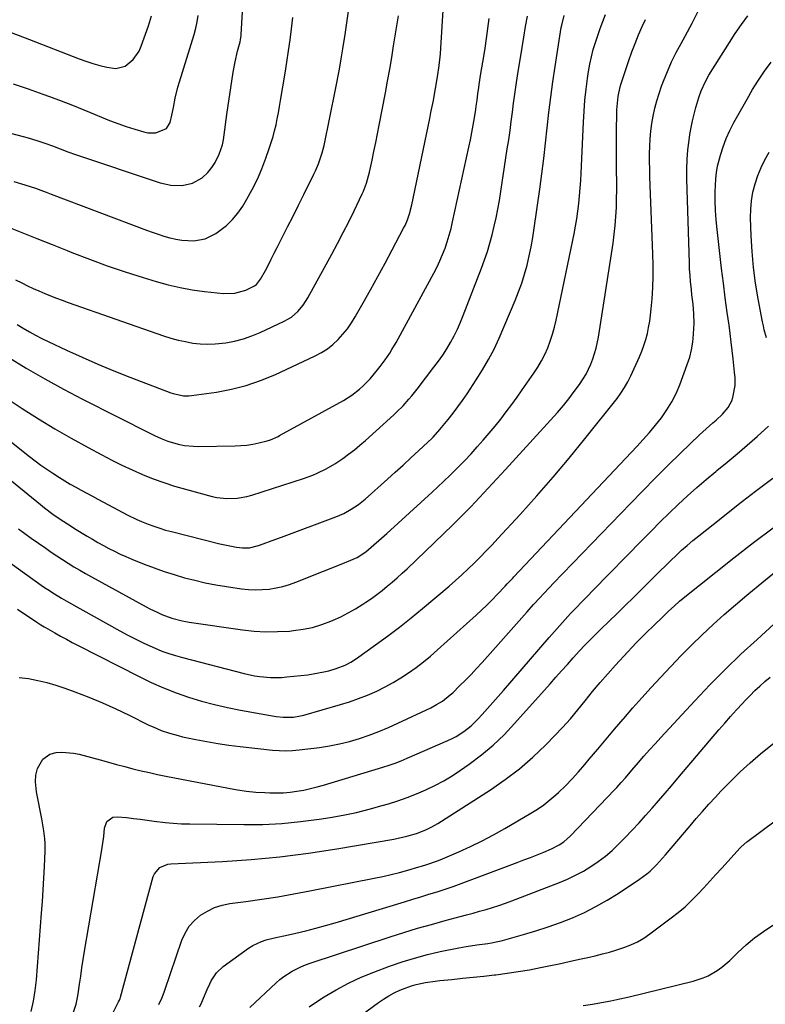
# Model space of a CAD drawing. Units: inches. Extents: x 1895343 to 1900731, y 458985 to 464306.
# Drawn here: x 1899676 to 1899993, y 460417 to 460838 of the extents above; entities that cross this region are included whole.
import ezdxf

# ---------------------------------------------------------------- set-up
doc = ezdxf.new("R2010")
doc.units = ezdxf.units.IN
doc.header["$MEASUREMENT"] = 0
doc.layers.add('7', color=7, linetype='Continuous')
doc.layers.add('8', color=7, linetype='Continuous')

msp = doc.modelspace()

# ---------------------------------------------------------------- linework, layer by layer
at = {"layer": '7', "color": 18}
for points in [[(1899611.17, 460804.88, 1902), (1899677.08, 460787.77, 1902), (1899679.2, 460787.19, 1902), (1899683.4, 460785.9, 1902), (1899686.33, 460784.89, 1902), (1899689.61, 460783.68, 1902), (1899692.86, 460782.41, 1902), (1899696.13, 460781.14, 1902), (1899699.42, 460779.99, 1902), (1899735.43, 460767.99, 1902), (1899740.06, 460766.92, 1902), (1899744.81, 460766.76, 1902), (1899749.34, 460767.76, 1902), (1899753.34, 460770.11, 1902), (1899755.8, 460772.4, 1902), (1899757.54, 460774.42, 1902), (1899758.97, 460776.67, 1902), (1899760.63, 460780.13, 1902), (1899762.02, 460784.22, 1902), (1899762.47, 460786.33, 1902), (1899763.07, 460790.62, 1902), (1899763.64, 460794.93, 1902), (1899763.95, 460797.08, 1902), (1899766.63, 460815.09, 1902), (1899767.43, 460819.62, 1902), (1899768.48, 460824.09, 1902), (1899769.54, 460828.1, 1902), (1899769.75, 460829, 1902), (1899770.02, 460830.81, 1902), (1899770.06, 460831.27, 1902), (1899772.53, 460874.94, 1902)], [(1899655.67, 460617.22, 1922), (1899684.81, 460596.36, 1922), (1899686.21, 460595.37, 1922), (1899687.63, 460594.4, 1922), (1899690.5, 460592.53, 1922), (1899693.43, 460590.73, 1922), (1899696.4, 460589.02, 1922), (1899718.29, 460576.77, 1922), (1899721.66, 460574.94, 1922), (1899725.07, 460573.19, 1922), (1899728.52, 460571.54, 1922), (1899732.02, 460569.97, 1922), (1899736.27, 460568.2, 1922), (1899739.13, 460567.14, 1922), (1899742.03, 460566.22, 1922), (1899744.97, 460565.39, 1922), (1899771.24, 460558.62, 1922), (1899775.73, 460557.65, 1922), (1899778, 460557.32, 1922), (1899782.57, 460556.91, 1922), (1899787.15, 460556.95, 1922), (1899789.44, 460557.14, 1922), (1899798.39, 460558.11, 1922), (1899800.68, 460558.42, 1922), (1899805.21, 460559.26, 1922), (1899807.45, 460559.81, 1922), (1899810.56, 460560.68, 1922), (1899814.41, 460562.19, 1922), (1899816.84, 460563.48, 1922), (1899819.15, 460564.99, 1922), (1899827.26, 460570.77, 1922), (1899832.39, 460574.53, 1922), (1899837.46, 460578.37, 1922), (1899842.43, 460582.33, 1922), (1899847.34, 460586.38, 1922), (1899858.66, 460595.94, 1922), (1899861.41, 460598.32, 1922), (1899864.12, 460600.74, 1922), (1899866.78, 460603.21, 1922), (1899869.4, 460605.73, 1922), (1899871.97, 460608.3, 1922), (1899874.52, 460610.89, 1922), (1899877.02, 460613.52, 1922), (1899879.5, 460616.18, 1922), (1899888.96, 460626.47, 1922), (1899896.06, 460634.36, 1922), (1899903.04, 460642.36, 1922), (1899909.85, 460650.5, 1922), (1899916.55, 460658.74, 1922), (1899930.26, 460675.98, 1922), (1899931.93, 460678.25, 1922), (1899933.48, 460680.59, 1922), (1899934.85, 460683.03, 1922), (1899936.1, 460685.55, 1922), (1899939.79, 460693.7, 1922), (1899940.81, 460696.14, 1922), (1899941.73, 460698.61, 1922), (1899942.5, 460701.13, 1922), (1899943.17, 460703.68, 1922), (1899943.71, 460706.27, 1922), (1899944.18, 460708.87, 1922), (1899944.53, 460711.49, 1922), (1899944.8, 460714.12, 1922), (1899945.15, 460718.43, 1922), (1899945.45, 460723.23, 1922), (1899945.64, 460728.03, 1922), (1899945.66, 460732.83, 1922), (1899945.55, 460737.63, 1922), (1899944.27, 460770.56, 1922), (1899944.18, 460773.8, 1922), (1899944.12, 460777.05, 1922), (1899944.14, 460780.29, 1922), (1899944.19, 460783.53, 1922), (1899944.36, 460786.77, 1922), (1899944.63, 460789.99, 1922), (1899945.06, 460793.2, 1922), (1899945.59, 460796.39, 1922), (1899946.33, 460799.73, 1922), (1899947.15, 460802.92, 1922), (1899948.14, 460806.07, 1922), (1899949.23, 460809.18, 1922), (1899950.05, 460811.32, 1922), (1899951.72, 460815.43, 1922), (1899953.51, 460819.5, 1922), (1899955.47, 460823.48, 1922), (1899957.55, 460827.41, 1922), (1899959.27, 460830.51, 1922), (1899962.21, 460835.99, 1922), (1899965.04, 460841.52, 1922)], [(1899648.15, 460839.6, 1898), (1899656.16, 460837.28, 1898), (1899664.11, 460834.79, 1898), (1899671.98, 460832.05, 1898), (1899679.79, 460829.13, 1898), (1899700.9, 460820.85, 1898), (1899703.83, 460819.78, 1898), (1899706.79, 460818.82, 1898), (1899709.79, 460817.99, 1898), (1899712.83, 460817.27, 1898), (1899716.61, 460816.78, 1898), (1899720.6, 460817.78, 1898), (1899724.02, 460820.51, 1898), (1899726.53, 460824.15, 1898), (1899727.44, 460826.2, 1898), (1899730.51, 460834.88, 1898), (1899731.86, 460839.24, 1898)], [(1899652.37, 460672.95, 1916), (1899679.81, 460651.2, 1916), (1899682.23, 460649.33, 1916), (1899684.68, 460647.51, 1916), (1899687.18, 460645.75, 1916), (1899689.71, 460644.04, 1916), (1899692.58, 460642.19, 1916), (1899694.87, 460640.77, 1916), (1899697.19, 460639.41, 1916), (1899699.53, 460638.09, 1916), (1899701.89, 460636.8, 1916), (1899704.25, 460635.51, 1916), (1899706.62, 460634.23, 1916), (1899708.98, 460632.96, 1916), (1899713.47, 460630.54, 1916), (1899717.46, 460628.41, 1916), (1899721.46, 460626.28, 1916), (1899725.52, 460624.29, 1916), (1899727.6, 460623.39, 1916), (1899730.36, 460622.29, 1916), (1899732.82, 460621.4, 1916), (1899735.3, 460620.56, 1916), (1899737.81, 460619.82, 1916), (1899740.33, 460619.14, 1916), (1899760.96, 460613.96, 1916), (1899764.47, 460613.17, 1916), (1899768.01, 460612.55, 1916), (1899770.58, 460612.2, 1916), (1899773.53, 460612.25, 1916), (1899777.36, 460613.16, 1916), (1899779.4, 460613.89, 1916), (1899783.31, 460615.31, 1916), (1899787.21, 460616.75, 1916), (1899810.41, 460625.45, 1916), (1899812.1, 460626.14, 1916), (1899813.77, 460626.89, 1916), (1899816.96, 460628.66, 1916), (1899819.99, 460630.71, 1916), (1899822.83, 460633.02, 1916), (1899832.35, 460641.46, 1916), (1899835.72, 460644.48, 1916), (1899839.08, 460647.53, 1916), (1899842.41, 460650.6, 1916), (1899845.72, 460653.7, 1916), (1899851.4, 460659.07, 1916), (1899851.85, 460659.5, 1916), (1899854.78, 460662.74, 1916), (1899858.26, 460667.03, 1916), (1899860.36, 460669.69, 1916), (1899862.41, 460672.39, 1916), (1899864.38, 460675.14, 1916), (1899866.3, 460677.93, 1916), (1899870.26, 460683.84, 1916), (1899872.96, 460688.14, 1916), (1899875.51, 460692.52, 1916), (1899877.8, 460697.04, 1916), (1899879.94, 460701.65, 1916), (1899886.82, 460717.67, 1916), (1899888.31, 460721.39, 1916), (1899889.68, 460725.15, 1916), (1899890.87, 460728.97, 1916), (1899891.93, 460732.83, 1916), (1899892.84, 460736.74, 1916), (1899893.67, 460740.66, 1916), (1899894.37, 460744.61, 1916), (1899894.99, 460748.57, 1916), (1899897.35, 460765.26, 1916), (1899898.22, 460771.79, 1916), (1899899.05, 460778.31, 1916), (1899899.8, 460784.85, 1916), (1899900.5, 460791.4, 1916), (1899901.21, 460797.94, 1916), (1899901.99, 460804.47, 1916), (1899902.89, 460810.99, 1916), (1899903.85, 460817.5, 1916), (1899906.47, 460834.15, 1916), (1899906.66, 460835.2, 1916), (1899907.76, 460839.33, 1916)], [(1899655.77, 460654.04, 1918), (1899684.42, 460630.65, 1918), (1899686.15, 460629.27, 1918), (1899689.7, 460626.61, 1918), (1899693.35, 460624.1, 1918), (1899697.07, 460621.7, 1918), (1899698.96, 460620.53, 1918), (1899704.35, 460617.24, 1918), (1899706.66, 460615.87, 1918), (1899708.98, 460614.53, 1918), (1899711.32, 460613.23, 1918), (1899713.68, 460611.96, 1918), (1899716.07, 460610.74, 1918), (1899718.48, 460609.58, 1918), (1899720.93, 460608.49, 1918), (1899723.4, 460607.44, 1918), (1899728.64, 460605.32, 1918), (1899732.89, 460603.69, 1918), (1899737.18, 460602.16, 1918), (1899741.52, 460600.78, 1918), (1899745.89, 460599.49, 1918), (1899750.31, 460598.37, 1918), (1899754.75, 460597.35, 1918), (1899759.22, 460596.5, 1918), (1899763.72, 460595.75, 1918), (1899770.18, 460594.79, 1918), (1899773.12, 460594.48, 1918), (1899776.06, 460594.32, 1918), (1899779.01, 460594.4, 1918), (1899781.96, 460594.64, 1918), (1899784.88, 460595.11, 1918), (1899787.76, 460595.73, 1918), (1899790.59, 460596.56, 1918), (1899793.37, 460597.55, 1918), (1899805.15, 460602.25, 1918), (1899807.65, 460603.25, 1918), (1899810.15, 460604.25, 1918), (1899812.64, 460605.27, 1918), (1899815.13, 460606.3, 1918), (1899819.52, 460608.13, 1918), (1899823.18, 460610.52, 1918), (1899832.06, 460618.35, 1918), (1899836.95, 460622.71, 1918), (1899841.82, 460627.09, 1918), (1899846.65, 460631.52, 1918), (1899851.45, 460635.97, 1918), (1899856.26, 460640.46, 1918), (1899859.29, 460643.36, 1918), (1899862.26, 460646.3, 1918), (1899865.16, 460649.32, 1918), (1899868.01, 460652.38, 1918), (1899870.68, 460655.32, 1918), (1899873.25, 460658.21, 1918), (1899875.78, 460661.15, 1918), (1899878.25, 460664.13, 1918), (1899880.67, 460667.16, 1918), (1899883.03, 460670.23, 1918), (1899885.35, 460673.32, 1918), (1899887.63, 460676.46, 1918), (1899889.86, 460679.62, 1918), (1899894.82, 460686.74, 1918), (1899896.5, 460689.32, 1918), (1899898.05, 460691.97, 1918), (1899899.44, 460694.72, 1918), (1899900.71, 460697.53, 1918), (1899901.8, 460700.41, 1918), (1899902.78, 460703.33, 1918), (1899903.6, 460706.3, 1918), (1899904.31, 460709.3, 1918), (1899911.93, 460746.22, 1918), (1899912.54, 460749.42, 1918), (1899913.09, 460752.64, 1918), (1899913.55, 460755.87, 1918), (1899913.94, 460759.11, 1918), (1899914.26, 460762.36, 1918), (1899914.54, 460765.62, 1918), (1899914.75, 460768.87, 1918), (1899914.93, 460772.13, 1918), (1899915.92, 460793.83, 1918), (1899916.21, 460798.51, 1918), (1899916.58, 460803.19, 1918), (1899917.1, 460807.85, 1918), (1899917.71, 460812.5, 1918), (1899918.15, 460815.49, 1918), (1899918.69, 460818.62, 1918), (1899919.34, 460821.72, 1918), (1899920.14, 460824.79, 1918), (1899921.06, 460827.82, 1918), (1899922.07, 460830.84, 1918), (1899923.11, 460833.84, 1918), (1899924.2, 460836.83, 1918), (1899925.32, 460839.8, 1918)], [(1899666.71, 460678.17, 1914), (1899676.71, 460671.65, 1914), (1899683.59, 460667.29, 1914), (1899690.55, 460663.04, 1914), (1899697.61, 460658.97, 1914), (1899704.74, 460655.02, 1914), (1899710.59, 460651.88, 1914), (1899714.87, 460649.65, 1914), (1899719.2, 460647.5, 1914), (1899723.58, 460645.46, 1914), (1899728, 460643.51, 1914), (1899732.48, 460641.72, 1914), (1899737.01, 460640.05, 1914), (1899741.6, 460638.58, 1914), (1899746.24, 460637.23, 1914), (1899757.62, 460634.18, 1914), (1899759.72, 460633.71, 1914), (1899763.97, 460633.22, 1914), (1899768.27, 460633.35, 1914), (1899772.49, 460634.08, 1914), (1899774.56, 460634.66, 1914), (1899796.53, 460641.78, 1914), (1899800.53, 460643.23, 1914), (1899802.48, 460644.07, 1914), (1899806.3, 460645.95, 1914), (1899809.96, 460648.1, 1914), (1899813.31, 460650.38, 1914), (1899815.82, 460652.19, 1914), (1899818.27, 460654.07, 1914), (1899820.65, 460656.03, 1914), (1899822.99, 460658.06, 1914), (1899835.05, 460668.93, 1914), (1899836.41, 460670.2, 1914), (1899839.03, 460672.84, 1914), (1899841.51, 460675.61, 1914), (1899842.71, 460677.03, 1914), (1899845.04, 460679.94, 1914), (1899852.22, 460689.28, 1914), (1899854.12, 460691.84, 1914), (1899855.93, 460694.45, 1914), (1899857.64, 460697.14, 1914), (1899859.28, 460699.88, 1914), (1899860.79, 460702.68, 1914), (1899862.22, 460705.52, 1914), (1899863.51, 460708.43, 1914), (1899864.72, 460711.38, 1914), (1899872.49, 460731.58, 1914), (1899873.77, 460735.08, 1914), (1899874.97, 460738.61, 1914), (1899876.05, 460742.18, 1914), (1899877.05, 460745.78, 1914), (1899877.94, 460749.41, 1914), (1899878.75, 460753.05, 1914), (1899879.45, 460756.71, 1914), (1899880.08, 460760.39, 1914), (1899883.48, 460782.43, 1914), (1899884.06, 460786.32, 1914), (1899884.62, 460790.22, 1914), (1899885.14, 460794.12, 1914), (1899885.64, 460798.02, 1914), (1899886.14, 460801.93, 1914), (1899886.66, 460805.83, 1914), (1899887.23, 460809.73, 1914), (1899887.83, 460813.62, 1914), (1899889.74, 460825.66, 1914), (1899890.47, 460830.13, 1914), (1899891.24, 460834.6, 1914), (1899892.07, 460839.05, 1914)], [(1899670.08, 460749.37, 1906), (1899676.53, 460746.78, 1906), (1899682.99, 460744.19, 1906), (1899689.44, 460741.6, 1906), (1899695.89, 460739.02, 1906), (1899697.91, 460738.21, 1906), (1899705.4, 460735.33, 1906), (1899712.95, 460732.57, 1906), (1899720.55, 460730, 1906), (1899728.21, 460727.56, 1906), (1899733.78, 460725.86, 1906), (1899738.88, 460724.46, 1906), (1899744.01, 460723.26, 1906), (1899749.2, 460722.34, 1906), (1899754.44, 460721.61, 1906), (1899762.55, 460720.72, 1906), (1899767.37, 460720.81, 1906), (1899771.98, 460722.19, 1906), (1899775.67, 460723.94, 1906), (1899776.57, 460724.59, 1906), (1899778.29, 460726.8, 1906), (1899780.34, 460730.61, 1906), (1899781.62, 460733.02, 1906), (1899782.88, 460735.44, 1906), (1899784.13, 460737.87, 1906), (1899785.37, 460740.3, 1906), (1899787.52, 460744.61, 1906), (1899789.83, 460749.2, 1906), (1899792.13, 460753.79, 1906), (1899794.43, 460758.39, 1906), (1899796.72, 460762.98, 1906), (1899801.05, 460771.65, 1906), (1899801.75, 460773.11, 1906), (1899803.02, 460776.09, 1906), (1899804.57, 460780.69, 1906), (1899805.34, 460783.84, 1906), (1899810.26, 460807.74, 1906), (1899810.69, 460809.91, 1906), (1899811.52, 460814.26, 1906), (1899811.91, 460816.44, 1906), (1899812.66, 460820.8, 1906), (1899813.36, 460825.17, 1906), (1899814.32, 460831.23, 1906), (1899815.06, 460836.2, 1906), (1899815.74, 460841.17, 1906)], [(1899670.62, 460693.65, 1912), (1899678.43, 460688.89, 1912), (1899686.32, 460684.28, 1912), (1899694.34, 460679.9, 1912), (1899702.44, 460675.65, 1912), (1899731.68, 460660.86, 1912), (1899733.06, 460660.18, 1912), (1899735.87, 460658.89, 1912), (1899738.73, 460657.74, 1912), (1899743.17, 460656.46, 1912), (1899745.86, 460655.94, 1912), (1899749.71, 460655.55, 1912), (1899751.66, 460655.52, 1912), (1899767.4, 460655.74, 1912), (1899769.95, 460655.86, 1912), (1899772.49, 460656.09, 1912), (1899775.01, 460656.5, 1912), (1899777.51, 460657.01, 1912), (1899781.09, 460657.88, 1912), (1899782.47, 460658.28, 1912), (1899785.76, 460659.78, 1912), (1899786.4, 460660.12, 1912), (1899813.58, 460675.07, 1912), (1899817.16, 460677.29, 1912), (1899820.49, 460679.87, 1912), (1899822.04, 460681.3, 1912), (1899824.95, 460684.34, 1912), (1899826.31, 460685.95, 1912), (1899829.22, 460689.64, 1912), (1899831.34, 460692.44, 1912), (1899833.35, 460695.33, 1912), (1899834.3, 460696.8, 1912), (1899836.11, 460699.81, 1912), (1899836.96, 460701.35, 1912), (1899852.18, 460729.46, 1912), (1899853.51, 460732.05, 1912), (1899854.76, 460734.67, 1912), (1899855.88, 460737.35, 1912), (1899856.93, 460740.07, 1912), (1899857.86, 460742.83, 1912), (1899858.72, 460745.6, 1912), (1899859.47, 460748.42, 1912), (1899860.14, 460751.25, 1912), (1899867.11, 460783.15, 1912), (1899867.76, 460786.26, 1912), (1899868.37, 460789.37, 1912), (1899868.93, 460792.49, 1912), (1899869.45, 460795.63, 1912), (1899870.02, 460799.26, 1912), (1899870.23, 460800.58, 1912), (1899870.6, 460803.23, 1912), (1899870.94, 460805.88, 1912), (1899871.31, 460808.54, 1912), (1899871.51, 460809.86, 1912), (1899872.24, 460814.53, 1912), (1899873.02, 460819.4, 1912), (1899873.42, 460821.83, 1912), (1899874, 460825.37, 1912), (1899874.65, 460829.58, 1912), (1899875.24, 460833.8, 1912), (1899875.74, 460838.03, 1912)], [(1899673.15, 460768.5, 1904), (1899677.75, 460767.11, 1904), (1899682.31, 460765.6, 1904), (1899686.84, 460764, 1904), (1899689.09, 460763.16, 1904), (1899729.67, 460747.73, 1904), (1899732.14, 460746.83, 1904), (1899734.62, 460745.98, 1904), (1899737.12, 460745.2, 1904), (1899739.64, 460744.47, 1904), (1899739.75, 460744.44, 1904), (1899742.24, 460743.87, 1904), (1899744.75, 460743.46, 1904), (1899747.29, 460743.27, 1904), (1899749.84, 460743.23, 1904), (1899754.74, 460744.09, 1904), (1899759.19, 460746.31, 1904), (1899760.97, 460747.55, 1904), (1899763.79, 460749.8, 1904), (1899766.39, 460752.26, 1904), (1899768.65, 460755.03, 1904), (1899770.68, 460758.02, 1904), (1899772.41, 460760.92, 1904), (1899774.75, 460765.16, 1904), (1899776.92, 460769.48, 1904), (1899778.82, 460773.92, 1904), (1899780.56, 460778.44, 1904), (1899782.03, 460782.65, 1904), (1899782.85, 460785.14, 1904), (1899783.61, 460787.64, 1904), (1899784.27, 460790.17, 1904), (1899784.88, 460792.72, 1904), (1899785.41, 460795.29, 1904), (1899785.93, 460797.86, 1904), (1899786.4, 460800.44, 1904), (1899786.84, 460803.03, 1904), (1899788.75, 460814.73, 1904), (1899789.5, 460819.46, 1904), (1899790.22, 460824.19, 1904), (1899790.9, 460828.93, 1904), (1899791.54, 460833.68, 1904), (1899792.1, 460838.43, 1904)], [(1899673.79, 460726.62, 1908), (1899676.54, 460725.22, 1908), (1899678.94, 460724.03, 1908), (1899681.36, 460722.88, 1908), (1899683.8, 460721.8, 1908), (1899686.27, 460720.75, 1908), (1899688.75, 460719.75, 1908), (1899691.25, 460718.78, 1908), (1899693.76, 460717.85, 1908), (1899696.28, 460716.94, 1908), (1899736.97, 460702.71, 1908), (1899740.03, 460701.73, 1908), (1899743.11, 460700.87, 1908), (1899746.24, 460700.18, 1908), (1899749.4, 460699.6, 1908), (1899752.58, 460699.26, 1908), (1899755.76, 460699.1, 1908), (1899758.94, 460699.23, 1908), (1899763.44, 460699.73, 1908), (1899767.23, 460700.45, 1908), (1899770.96, 460701.39, 1908), (1899774.59, 460702.65, 1908), (1899778.16, 460704.12, 1908), (1899788.39, 460708.89, 1908), (1899791.48, 460710.69, 1908), (1899794.16, 460713.04, 1908), (1899796.46, 460715.8, 1908), (1899797.47, 460717.29, 1908), (1899798.39, 460718.83, 1908), (1899808.61, 460737.45, 1908), (1899811.09, 460742.05, 1908), (1899813.52, 460746.68, 1908), (1899815.86, 460751.35, 1908), (1899818.16, 460756.05, 1908), (1899821.62, 460763.29, 1908), (1899822.12, 460764.39, 1908), (1899823.42, 460767.79, 1908), (1899824.69, 460772.48, 1908), (1899825.8, 460777.59, 1908), (1899826.59, 460781.33, 1908), (1899827.37, 460785.08, 1908), (1899828.12, 460788.83, 1908), (1899828.85, 460792.58, 1908), (1899831.5, 460806.39, 1908), (1899832.43, 460811.38, 1908), (1899833.33, 460816.38, 1908), (1899834.19, 460821.38, 1908), (1899835.02, 460826.39, 1908), (1899837.07, 460839.19, 1908)], [(1899674.74, 460586.06, 1924), (1899682.86, 460580.55, 1924), (1899684.69, 460579.35, 1924), (1899686.08, 460578.5, 1924), (1899686.55, 460578.23, 1924), (1899690.56, 460575.96, 1924), (1899693.04, 460574.58, 1924), (1899695.53, 460573.21, 1924), (1899698.05, 460571.88, 1924), (1899700.57, 460570.57, 1924), (1899726.58, 460557.26, 1924), (1899731.73, 460554.78, 1924), (1899736.94, 460552.47, 1924), (1899742.26, 460550.4, 1924), (1899747.64, 460548.51, 1924), (1899753.11, 460546.85, 1924), (1899758.62, 460545.35, 1924), (1899764.18, 460544.08, 1924), (1899769.78, 460542.97, 1924), (1899784.92, 460540.29, 1924), (1899787.89, 460539.93, 1924), (1899792.37, 460540.02, 1924), (1899795.32, 460540.5, 1924), (1899796.77, 460540.86, 1924), (1899812.34, 460545.37, 1924), (1899816.22, 460546.59, 1924), (1899820.06, 460547.92, 1924), (1899823.83, 460549.41, 1924), (1899827.83, 460551.14, 1924), (1899831.34, 460552.87, 1924), (1899834.79, 460554.71, 1924), (1899838.12, 460556.74, 1924), (1899841.39, 460558.9, 1924), (1899844.57, 460561.2, 1924), (1899847.68, 460563.58, 1924), (1899850.7, 460566.07, 1924), (1899853.66, 460568.64, 1924), (1899870.14, 460583.47, 1924), (1899872.45, 460585.61, 1924), (1899874.73, 460587.78, 1924), (1899876.95, 460590, 1924), (1899879.15, 460592.26, 1924), (1899882.54, 460595.84, 1924), (1899883.47, 460596.83, 1924), (1899884.85, 460598.34, 1924), (1899885.78, 460599.34, 1924), (1899886.24, 460599.84, 1924), (1899938.63, 460655.41, 1924), (1899941.37, 460658.4, 1924), (1899944.06, 460661.45, 1924), (1899946.66, 460664.58, 1924), (1899949.2, 460667.75, 1924), (1899951.53, 460671.06, 1924), (1899953.65, 460674.48, 1924), (1899955.44, 460678.08, 1924), (1899957.02, 460681.81, 1924), (1899960.19, 460690.37, 1924), (1899961.21, 460693.53, 1924), (1899962.02, 460696.74, 1924), (1899962.55, 460700.01, 1924), (1899962.89, 460703.31, 1924), (1899963.03, 460705.9, 1924), (1899963.1, 460707.94, 1924), (1899963, 460712.03, 1924), (1899962.63, 460716.11, 1924), (1899962.19, 460720.19, 1924), (1899961.96, 460722.23, 1924), (1899961.57, 460725.89, 1924), (1899961.35, 460728.47, 1924), (1899961.19, 460731.06, 1924), (1899961.08, 460733.65, 1924), (1899959.96, 460769.55, 1924), (1899959.94, 460773.72, 1924), (1899960.08, 460777.88, 1924), (1899960.44, 460782.03, 1924), (1899960.95, 460786.17, 1924), (1899961.33, 460788.61, 1924), (1899961.83, 460791.51, 1924), (1899962.4, 460794.39, 1924), (1899963.09, 460797.25, 1924), (1899963.85, 460800.1, 1924), (1899965.1, 460804.31, 1924), (1899966.09, 460807.14, 1924), (1899967.91, 460811.24, 1924), (1899969.4, 460813.84, 1924), (1899978.15, 460827.79, 1924), (1899980.67, 460831.66, 1924), (1899983.25, 460835.49, 1924), (1899985.94, 460839.24, 1924)], [(1899675.45, 460556.92, 1926), (1899679.41, 460556.45, 1926), (1899683.34, 460555.68, 1926), (1899687.23, 460554.77, 1926), (1899691.07, 460553.63, 1926), (1899694.86, 460552.35, 1926), (1899699.17, 460550.76, 1926), (1899705.04, 460548.48, 1926), (1899710.87, 460546.09, 1926), (1899716.62, 460543.5, 1926), (1899722.31, 460540.8, 1926), (1899730.73, 460536.63, 1926), (1899732.45, 460535.82, 1926), (1899735.95, 460534.35, 1926), (1899739.53, 460533.1, 1926), (1899743.19, 460532.09, 1926), (1899745.04, 460531.66, 1926), (1899750.67, 460530.48, 1926), (1899755.36, 460529.56, 1926), (1899760.07, 460528.74, 1926), (1899764.79, 460528.06, 1926), (1899769.53, 460527.46, 1926), (1899783.44, 460525.93, 1926), (1899786.27, 460525.71, 1926), (1899789.09, 460525.63, 1926), (1899791.91, 460525.75, 1926), (1899794.72, 460526, 1926), (1899803.38, 460527.07, 1926), (1899807.71, 460527.74, 1926), (1899812.01, 460528.57, 1926), (1899816.25, 460529.65, 1926), (1899820.46, 460530.89, 1926), (1899824.6, 460532.33, 1926), (1899828.71, 460533.88, 1926), (1899832.76, 460535.58, 1926), (1899836.76, 460537.38, 1926), (1899850.82, 460544.02, 1926), (1899853.35, 460545.34, 1926), (1899855.78, 460546.84, 1926), (1899859.16, 460549.46, 1926), (1899860.21, 460550.43, 1926), (1899863.14, 460553.29, 1926), (1899865.6, 460555.75, 1926), (1899868.03, 460558.24, 1926), (1899870.41, 460560.78, 1926), (1899872.75, 460563.36, 1926), (1899891.93, 460584.93, 1926), (1899894.66, 460587.98, 1926), (1899897.42, 460591, 1926), (1899898.82, 460592.51, 1926), (1899901.62, 460595.49, 1926), (1899903.04, 460596.97, 1926), (1899935.97, 460631.17, 1926), (1899941.24, 460636.59, 1926), (1899946.55, 460641.96, 1926), (1899951.9, 460647.29, 1926), (1899957.3, 460652.57, 1926), (1899965.44, 460660.46, 1926), (1899968.2, 460663.03, 1926), (1899971.07, 460665.48, 1926), (1899972.51, 460666.71, 1926), (1899975.24, 460669.27, 1926), (1899977.66, 460672.07, 1926), (1899979.29, 460675.28, 1926), (1899979.79, 460677.05, 1926), (1899980.61, 460681.53, 1926), (1899980.55, 460684.77, 1926), (1899980.3, 460687.2, 1926), (1899979.73, 460692.81, 1926), (1899979.34, 460696.42, 1926), (1899978.92, 460700.03, 1926), (1899978.47, 460703.63, 1926), (1899977.99, 460707.23, 1926), (1899977.24, 460712.6, 1926), (1899976.39, 460718.88, 1926), (1899975.57, 460725.17, 1926), (1899974.8, 460731.46, 1926), (1899974.05, 460737.76, 1926), (1899972.87, 460748.07, 1926), (1899972.49, 460752.12, 1926), (1899972.22, 460756.17, 1926), (1899972.11, 460760.23, 1926), (1899972.11, 460764.29, 1926), (1899972.16, 460766.85, 1926), (1899972.31, 460769.62, 1926), (1899972.61, 460772.38, 1926), (1899973.11, 460775.1, 1926), (1899974.29, 460779.74, 1926), (1899975.43, 460783.34, 1926), (1899976.73, 460786.87, 1926), (1899978.29, 460790.3, 1926), (1899980.02, 460793.66, 1926), (1899985.65, 460803.68, 1926), (1899988.04, 460807.72, 1926), (1899990.52, 460811.7, 1926), (1899993.17, 460815.58, 1926), (1899995.91, 460819.38, 1926)], [(1899993.9, 460701.85, 1928), (1899993.03, 460705.22, 1928), (1899992.65, 460706.92, 1928), (1899992.3, 460708.63, 1928), (1899990.41, 460718.5, 1928), (1899989.3, 460725.17, 1928), (1899988.39, 460731.85, 1928), (1899987.8, 460738.58, 1928), (1899987.42, 460745.33, 1928), (1899987.17, 460752.96, 1928), (1899987.23, 460756.65, 1928), (1899987.53, 460760.31, 1928), (1899988.19, 460763.92, 1928), (1899989.08, 460767.5, 1928), (1899990.29, 460771, 1928), (1899991.67, 460774.42, 1928), (1899993.3, 460777.72, 1928), (1899995.1, 460780.96, 1928)], [(1899680.49, 460414.41, 1928), (1899681.52, 460418.87, 1928), (1899682.25, 460423.39, 1928), (1899682.76, 460427.95, 1928), (1899684.98, 460456.42, 1928), (1899685.34, 460461.39, 1928), (1899685.67, 460466.37, 1928), (1899685.96, 460471.34, 1928), (1899686.21, 460476.32, 1928), (1899686.5, 460482.78, 1928), (1899686.5, 460486.27, 1928), (1899686.38, 460488.02, 1928), (1899685.96, 460491.49, 1928), (1899685.39, 460494.95, 1928), (1899685.06, 460496.67, 1928), (1899682.76, 460508.11, 1928), (1899682.3, 460512.41, 1928), (1899682.45, 460515.29, 1928), (1899683.18, 460518.03, 1928), (1899685.48, 460522.08, 1928), (1899688.52, 460524.2, 1928), (1899691.18, 460524.84, 1928), (1899693.63, 460525, 1928), (1899698.49, 460524.67, 1928), (1899700.9, 460524.16, 1928), (1899709.94, 460521.72, 1928), (1899713.42, 460520.78, 1928), (1899716.9, 460519.85, 1928), (1899720.39, 460518.93, 1928), (1899723.88, 460518.01, 1928), (1899727.37, 460517.14, 1928), (1899730.88, 460516.31, 1928), (1899734.4, 460515.54, 1928), (1899737.94, 460514.82, 1928), (1899764.58, 460509.63, 1928), (1899768.46, 460508.97, 1928), (1899772.35, 460508.42, 1928), (1899776.25, 460508.05, 1928), (1899780.18, 460507.8, 1928), (1899782.2, 460507.71, 1928), (1899785.12, 460507.68, 1928), (1899788.03, 460507.76, 1928), (1899790.92, 460508.01, 1928), (1899793.82, 460508.37, 1928), (1899796.69, 460508.89, 1928), (1899799.55, 460509.48, 1928), (1899802.38, 460510.19, 1928), (1899805.19, 460510.98, 1928), (1899830.43, 460518.65, 1928), (1899833.05, 460519.5, 1928), (1899835.65, 460520.41, 1928), (1899838.21, 460521.4, 1928), (1899840.76, 460522.46, 1928), (1899858.13, 460530.04, 1928), (1899859.91, 460530.88, 1928), (1899861.66, 460531.79, 1928), (1899864.99, 460533.9, 1928), (1899868.08, 460536.34, 1928), (1899870.89, 460539.1, 1928), (1899872.79, 460541.18, 1928), (1899875.06, 460543.7, 1928), (1899877.32, 460546.22, 1928), (1899879.56, 460548.76, 1928), (1899881.78, 460551.32, 1928), (1899901.28, 460574.01, 1928), (1899903.53, 460576.59, 1928), (1899905.81, 460579.15, 1928), (1899908.13, 460581.68, 1928), (1899910.47, 460584.19, 1928), (1899912.83, 460586.67, 1928), (1899915.2, 460589.14, 1928), (1899917.59, 460591.6, 1928), (1899919.98, 460594.06, 1928), (1899941.15, 460615.7, 1928), (1899944.91, 460619.5, 1928), (1899948.69, 460623.28, 1928), (1899952.52, 460627.01, 1928), (1899956.36, 460630.73, 1928), (1899960.27, 460634.37, 1928), (1899964.24, 460637.95, 1928), (1899968.3, 460641.42, 1928), (1899972.42, 460644.82, 1928), (1899972.83, 460645.15, 1928), (1899977.17, 460648.7, 1928), (1899981.47, 460652.3, 1928), (1899985.71, 460655.97, 1928), (1899989.91, 460659.69, 1928), (1899994.79, 460664.09, 1928)], [(1899715.45, 460414.01, 1932), (1899717.76, 460418.48, 1932), (1899718.11, 460419.22, 1932), (1899718.4, 460419.98, 1932), (1899718.56, 460420.5, 1932), (1899732.56, 460471.96, 1932), (1899733.02, 460473.11, 1932), (1899735.35, 460475.86, 1932), (1899738.79, 460477.26, 1932), (1899740.03, 460477.42, 1932), (1899762.04, 460478.47, 1932), (1899774.29, 460479.27, 1932), (1899786.52, 460480.38, 1932), (1899798.69, 460481.93, 1932), (1899810.84, 460483.78, 1932), (1899835.11, 460487.94, 1932), (1899836.98, 460488.29, 1932), (1899840.68, 460489.17, 1932), (1899844.79, 460490.39, 1932), (1899848.8, 460491.93, 1932), (1899851.37, 460493.18, 1932), (1899853.84, 460494.63, 1932), (1899876.35, 460509.05, 1932), (1899882.61, 460513.38, 1932), (1899888.66, 460517.96, 1932), (1899894.38, 460522.95, 1932), (1899899.89, 460528.21, 1932), (1899903.59, 460531.99, 1932), (1899907.02, 460535.62, 1932), (1899910.36, 460539.31, 1932), (1899913.58, 460543.11, 1932), (1899916.72, 460546.99, 1932), (1899919.84, 460550.88, 1932), (1899923.02, 460554.72, 1932), (1899926.28, 460558.49, 1932), (1899929.61, 460562.21, 1932), (1899934.82, 460567.89, 1932), (1899936.63, 460569.83, 1932), (1899938.46, 460571.75, 1932), (1899940.34, 460573.62, 1932), (1899942.23, 460575.48, 1932), (1899942.57, 460575.8, 1932), (1899946.06, 460579.16, 1932), (1899949.53, 460582.53, 1932), (1899952.24, 460585.17, 1932), (1899954.53, 460587.36, 1932), (1899956.91, 460589.45, 1932), (1899957.73, 460590.12, 1932), (1899980.1, 460607.95, 1932), (1899988.42, 460614.43, 1932), (1899996.81, 460620.8, 1932)], [(1899734.99, 460417.45, 1934), (1899736.36, 460420.4, 1934), (1899736.94, 460421.92, 1934), (1899737.21, 460422.68, 1934), (1899737.48, 460423.45, 1934), (1899744.76, 460444.8, 1934), (1899746.16, 460447.9, 1934), (1899747.89, 460450.75, 1934), (1899750.12, 460453.23, 1934), (1899752.68, 460455.47, 1934), (1899755.61, 460457.25, 1934), (1899758.66, 460458.73, 1934), (1899761.9, 460459.75, 1934), (1899765.26, 460460.45, 1934), (1899772.05, 460461.35, 1934), (1899778.89, 460462.33, 1934), (1899785.71, 460463.39, 1934), (1899792.52, 460464.59, 1934), (1899799.31, 460465.87, 1934), (1899826.77, 460471.31, 1934), (1899830.36, 460472.07, 1934), (1899833.93, 460472.88, 1934), (1899837.49, 460473.77, 1934), (1899841.03, 460474.72, 1934), (1899845.79, 460476.06, 1934), (1899846.94, 460476.39, 1934), (1899849.22, 460477.1, 1934), (1899853.71, 460478.71, 1934), (1899854.81, 460479.17, 1934), (1899862.74, 460482.56, 1934), (1899867.75, 460484.82, 1934), (1899872.71, 460487.21, 1934), (1899877.57, 460489.77, 1934), (1899882.37, 460492.46, 1934), (1899893.56, 460499.01, 1934), (1899896.34, 460500.76, 1934), (1899899.04, 460502.63, 1934), (1899901.61, 460504.67, 1934), (1899904.1, 460506.82, 1934), (1899905.26, 460507.89, 1934), (1899908.21, 460510.72, 1934), (1899911.08, 460513.62, 1934), (1899913.83, 460516.63, 1934), (1899916.51, 460519.72, 1934), (1899918.42, 460522.01, 1934), (1899922, 460526.29, 1934), (1899925.59, 460530.56, 1934), (1899929.2, 460534.82, 1934), (1899932.81, 460539.07, 1934), (1899933.16, 460539.48, 1934), (1899936.99, 460543.9, 1934), (1899940.86, 460548.29, 1934), (1899944.79, 460552.62, 1934), (1899948.75, 460556.92, 1934), (1899953.19, 460561.66, 1934), (1899957.57, 460566.24, 1934), (1899962.03, 460570.76, 1934), (1899966.58, 460575.17, 1934), (1899971.2, 460579.52, 1934), (1899975.91, 460583.77, 1934), (1899980.68, 460587.96, 1934), (1899985.52, 460592.05, 1934), (1899990.42, 460596.08, 1934), (1899998.19, 460602.36, 1934)], [(1899752.31, 460416.43, 1936), (1899752.93, 460417.63, 1936), (1899754.04, 460420.08, 1936), (1899755.55, 460423.82, 1936), (1899756.67, 460426.27, 1936), (1899757.28, 460427.55, 1936), (1899759.46, 460430.93, 1936), (1899762.4, 460433.67, 1936), (1899773.22, 460441.48, 1936), (1899774.99, 460442.6, 1936), (1899778.75, 460444.34, 1936), (1899780.75, 460444.95, 1936), (1899784.86, 460445.93, 1936), (1899788.98, 460446.88, 1936), (1899793.34, 460447.87, 1936), (1899797.57, 460448.87, 1936), (1899801.79, 460449.93, 1936), (1899805.98, 460451.08, 1936), (1899810.16, 460452.3, 1936), (1899839.71, 460461.22, 1936), (1899843.17, 460462.27, 1936), (1899846.63, 460463.34, 1936), (1899850.09, 460464.42, 1936), (1899853.54, 460465.52, 1936), (1899856.98, 460466.65, 1936), (1899860.4, 460467.81, 1936), (1899863.81, 460469.03, 1936), (1899867.21, 460470.28, 1936), (1899887.74, 460477.99, 1936), (1899890.56, 460479.07, 1936), (1899893.38, 460480.16, 1936), (1899896.18, 460481.29, 1936), (1899898.98, 460482.44, 1936), (1899902.27, 460483.81, 1936), (1899905.57, 460485.48, 1936), (1899907.62, 460486.86, 1936), (1899910.38, 460489.32, 1936), (1899929.18, 460509.02, 1936), (1899930.13, 460510.03, 1936), (1899932, 460512.07, 1936), (1899933.84, 460514.15, 1936), (1899936.56, 460517.3, 1936), (1899939.39, 460520.62, 1936), (1899941.73, 460523.32, 1936), (1899944.08, 460526.01, 1936), (1899946.47, 460528.66, 1936), (1899948.88, 460531.3, 1936), (1899963.37, 460546.96, 1936), (1899969.8, 460553.72, 1936), (1899976.35, 460560.37, 1936), (1899983.07, 460566.83, 1936), (1899989.91, 460573.18, 1936), (1900000.64, 460582.87, 1936)], [(1899773.71, 460416.07, 1938), (1899784.98, 460426.71, 1938), (1899786.56, 460428.09, 1938), (1899788.2, 460429.39, 1938), (1899791.72, 460431.66, 1938), (1899795.48, 460433.53, 1938), (1899797.42, 460434.32, 1938), (1899799.4, 460435.03, 1938), (1899833.57, 460446.25, 1938), (1899839.4, 460448.11, 1938), (1899845.26, 460449.91, 1938), (1899851.14, 460451.6, 1938), (1899857.05, 460453.22, 1938), (1899863.32, 460454.89, 1938), (1899866.1, 460455.64, 1938), (1899868.88, 460456.4, 1938), (1899871.66, 460457.18, 1938), (1899874.43, 460457.97, 1938), (1899877.19, 460458.81, 1938), (1899879.93, 460459.69, 1938), (1899882.65, 460460.65, 1938), (1899885.35, 460461.65, 1938), (1899905.66, 460469.44, 1938), (1899909.15, 460470.91, 1938), (1899912.57, 460472.51, 1938), (1899915.89, 460474.32, 1938), (1899919.14, 460476.26, 1938), (1899922.26, 460478.41, 1938), (1899925.27, 460480.69, 1938), (1899928.12, 460483.17, 1938), (1899930.86, 460485.78, 1938), (1899933.83, 460488.79, 1938), (1899936.74, 460491.82, 1938), (1899939.62, 460494.88, 1938), (1899942.44, 460497.99, 1938), (1899945.22, 460501.15, 1938), (1899947.97, 460504.33, 1938), (1899950.71, 460507.51, 1938), (1899953.44, 460510.71, 1938), (1899956.17, 460513.91, 1938), (1899973.68, 460534.51, 1938), (1899976.15, 460537.38, 1938), (1899978.64, 460540.23, 1938), (1899981.17, 460543.05, 1938), (1899983.72, 460545.84, 1938), (1899984.93, 460547.15, 1938), (1899986.93, 460549.24, 1938), (1899988.98, 460551.29, 1938), (1899991.09, 460553.26, 1938), (1899993.26, 460555.18, 1938), (1899995.49, 460557.02, 1938)], [(1899806.58, 460402.05, 1942), (1899828.53, 460418.24, 1942), (1899830.71, 460419.73, 1942), (1899832.95, 460421.12, 1942), (1899835.28, 460422.34, 1942), (1899837.67, 460423.46, 1942), (1899838.76, 460423.92, 1942), (1899842.61, 460425.34, 1942), (1899844.59, 460425.89, 1942), (1899848.62, 460426.74, 1942), (1899852.69, 460427.35, 1942), (1899854.74, 460427.59, 1942), (1899859.79, 460428.1, 1942), (1899864.36, 460428.57, 1942), (1899868.94, 460429.05, 1942), (1899873.51, 460429.55, 1942), (1899878.08, 460430.05, 1942), (1899878.56, 460430.11, 1942), (1899883.35, 460430.71, 1942), (1899888.14, 460431.41, 1942), (1899892.9, 460432.24, 1942), (1899897.65, 460433.15, 1942), (1899901.19, 460433.89, 1942), (1899905.52, 460434.8, 1942), (1899909.85, 460435.73, 1942), (1899914.18, 460436.68, 1942), (1899918.5, 460437.65, 1942), (1899920.95, 460438.2, 1942), (1899924.03, 460438.95, 1942), (1899927.09, 460439.76, 1942), (1899930.13, 460440.68, 1942), (1899933.14, 460441.66, 1942), (1899936.07, 460442.82, 1942), (1899938.92, 460444.15, 1942), (1899941.62, 460445.75, 1942), (1899944.24, 460447.51, 1942), (1899953.39, 460454.31, 1942), (1899956.37, 460456.66, 1942), (1899959.26, 460459.11, 1942), (1899962, 460461.71, 1942), (1899964.66, 460464.42, 1942), (1899967.24, 460467.2, 1942), (1899969.82, 460470, 1942), (1899972.38, 460472.8, 1942), (1899974.94, 460475.61, 1942), (1899982.73, 460484.22, 1942), (1899983.11, 460484.62, 1942), (1899985.58, 460486.81, 1942), (1899986.02, 460487.14, 1942), (1899997.72, 460495.79, 1942)], [(1899915.76, 460416.95, 1944), (1899919.72, 460417.53, 1944), (1899923.66, 460418.23, 1944), (1899927.59, 460418.98, 1944), (1899931.5, 460419.82, 1944), (1899935.4, 460420.72, 1944), (1899962.68, 460427.37, 1944), (1899966.99, 460428.76, 1944), (1899969.05, 460429.69, 1944), (1899972.99, 460431.97, 1944), (1899974.85, 460433.27, 1944), (1899978.29, 460436.23, 1944), (1899981.8, 460439.63, 1944), (1899985.28, 460442.8, 1944), (1899988.89, 460445.81, 1944), (1899992.68, 460448.59, 1944), (1899996.59, 460451.21, 1944)]]:
    msp.add_polyline3d(points, dxfattribs=at)
at = {"layer": '8', "color": 18}
for points in [[(1899674.51, 460707.51, 1910), (1899677.11, 460705.94, 1910), (1899679.73, 460704.41, 1910), (1899682.39, 460702.94, 1910), (1899685.09, 460701.55, 1910), (1899687.81, 460700.21, 1910), (1899695.57, 460696.55, 1910), (1899702.24, 460693.5, 1910), (1899708.94, 460690.56, 1910), (1899715.71, 460687.76, 1910), (1899722.53, 460685.08, 1910), (1899740.05, 460678.4, 1910), (1899741.1, 460678.03, 1910), (1899745.46, 460677.08, 1910), (1899747.68, 460677.05, 1910), (1899748.79, 460677.15, 1910), (1899759.52, 460678.68, 1910), (1899765.91, 460679.88, 1910), (1899772.2, 460681.45, 1910), (1899778.32, 460683.56, 1910), (1899784.33, 460686.05, 1910), (1899801.61, 460694.08, 1910), (1899804.28, 460695.51, 1910), (1899806.82, 460697.13, 1910), (1899809.17, 460699.01, 1910), (1899811.39, 460701.08, 1910), (1899813.41, 460703.35, 1910), (1899815.32, 460705.71, 1910), (1899817.05, 460708.21, 1910), (1899818.65, 460710.8, 1910), (1899822.02, 460716.69, 1910), (1899825.18, 460722.3, 1910), (1899828.31, 460727.94, 1910), (1899831.38, 460733.61, 1910), (1899834.41, 460739.31, 1910), (1899839.29, 460748.61, 1910), (1899839.88, 460749.79, 1910), (1899840.93, 460752.2, 1910), (1899841.8, 460754.68, 1910), (1899842.79, 460758.5, 1910), (1899850.41, 460795.37, 1910), (1899850.93, 460797.91, 1910), (1899851.44, 460800.46, 1910), (1899851.94, 460803.02, 1910), (1899852.48, 460805.8, 1910), (1899852.93, 460808.24, 1910), (1899853.76, 460813.14, 1910), (1899854.46, 460818.05, 1910), (1899854.98, 460822.98, 1910), (1899855.16, 460825.45, 1910), (1899856.3, 460843.91, 1910)], [(1899672.84, 460810.23, 1900), (1899679.21, 460808.09, 1900), (1899685.55, 460805.83, 1900), (1899688.37, 460804.77, 1900), (1899693.25, 460802.91, 1900), (1899698.12, 460801.01, 1900), (1899702.96, 460799.06, 1900), (1899707.78, 460797.06, 1900), (1899710.42, 460795.94, 1900), (1899713.94, 460794.53, 1900), (1899717.48, 460793.2, 1900), (1899721.07, 460791.98, 1900), (1899724.69, 460790.85, 1900), (1899728.57, 460789.7, 1900), (1899730.27, 460789.34, 1900), (1899733.68, 460789.29, 1900), (1899738.21, 460791.1, 1900), (1899739.72, 460793.65, 1900), (1899740.54, 460796.85, 1900), (1899741.17, 460800.09, 1900), (1899741.87, 460804.01, 1900), (1899742.99, 460808.73, 1900), (1899743.67, 460811.06, 1900), (1899749.96, 460831.26, 1900), (1899750.7, 460833.91, 1900), (1899751.3, 460836.59, 1900), (1899751.71, 460839.31, 1900)], [(1899675.17, 460620.27, 1920), (1899680.55, 460616.37, 1920), (1899686.71, 460612.02, 1920), (1899689.07, 460610.38, 1920), (1899691.46, 460608.76, 1920), (1899693.87, 460607.19, 1920), (1899696.3, 460605.65, 1920), (1899698.76, 460604.15, 1920), (1899701.23, 460602.68, 1920), (1899703.73, 460601.25, 1920), (1899706.24, 460599.84, 1920), (1899729.58, 460587.06, 1920), (1899731.12, 460586.25, 1920), (1899734.24, 460584.71, 1920), (1899736.23, 460583.82, 1920), (1899740.5, 460582.24, 1920), (1899744.91, 460581.1, 1920), (1899746.41, 460580.82, 1920), (1899747.91, 460580.57, 1920), (1899770.59, 460577.27, 1920), (1899775.58, 460576.73, 1920), (1899780.58, 460576.42, 1920), (1899785.58, 460576.46, 1920), (1899790.59, 460576.74, 1920), (1899792.38, 460576.9, 1920), (1899796.45, 460577.47, 1920), (1899800.47, 460578.28, 1920), (1899804.38, 460579.47, 1920), (1899808.24, 460580.9, 1920), (1899809.19, 460581.31, 1920), (1899812.47, 460582.82, 1920), (1899815.69, 460584.45, 1920), (1899818.82, 460586.26, 1920), (1899821.88, 460588.18, 1920), (1899823.21, 460589.06, 1920), (1899825.53, 460590.67, 1920), (1899827.83, 460592.32, 1920), (1899830.08, 460594.04, 1920), (1899832.29, 460595.8, 1920), (1899834.45, 460597.62, 1920), (1899836.59, 460599.48, 1920), (1899838.69, 460601.38, 1920), (1899840.76, 460603.31, 1920), (1899852.4, 460614.44, 1920), (1899860.19, 460622.05, 1920), (1899867.86, 460629.76, 1920), (1899875.37, 460637.64, 1920), (1899882.77, 460645.62, 1920), (1899904.88, 460670.02, 1920), (1899907.36, 460672.88, 1920), (1899909.76, 460675.81, 1920), (1899912.03, 460678.85, 1920), (1899914.21, 460681.95, 1920), (1899915.78, 460684.28, 1920), (1899917.03, 460686.31, 1920), (1899919.14, 460690.57, 1920), (1899919.99, 460692.8, 1920), (1899921.34, 460697.39, 1920), (1899922.28, 460702.07, 1920), (1899928.56, 460742.21, 1920), (1899929.08, 460745.98, 1920), (1899929.5, 460749.76, 1920), (1899929.79, 460753.55, 1920), (1899929.98, 460757.35, 1920), (1899930.07, 460761.15, 1920), (1899930.12, 460764.96, 1920), (1899930.12, 460768.76, 1920), (1899930.07, 460772.57, 1920), (1899930.07, 460772.88, 1920), (1899930.01, 460776.84, 1920), (1899929.99, 460780.8, 1920), (1899930, 460784.77, 1920), (1899930.04, 460788.73, 1920), (1899930.2, 460799.13, 1920), (1899930.25, 460800.55, 1920), (1899930.66, 460804.79, 1920), (1899931.58, 460808.95, 1920), (1899931.99, 460810.31, 1920), (1899935.27, 460820.14, 1920), (1899936.55, 460823.8, 1920), (1899937.91, 460827.43, 1920), (1899939.38, 460831.01, 1920), (1899940.93, 460834.57, 1920), (1899942.31, 460837.59, 1920)], [(1899698.25, 460413.25, 1930), (1899699.65, 460417.5, 1930), (1899700.29, 460420.41, 1930), (1899700.53, 460421.89, 1930), (1899701.11, 460426.01, 1930), (1899701.63, 460429.55, 1930), (1899702.16, 460433.09, 1930), (1899702.73, 460436.62, 1930), (1899703.31, 460440.16, 1930), (1899710.65, 460483.36, 1930), (1899711.21, 460487.16, 1930), (1899711.42, 460489.07, 1930), (1899711.73, 460492.63, 1930), (1899712.83, 460495.48, 1930), (1899715.3, 460497.29, 1930), (1899717.33, 460497.51, 1930), (1899721.11, 460497.13, 1930), (1899724.08, 460496.82, 1930), (1899727.04, 460496.48, 1930), (1899730.01, 460496.09, 1930), (1899732.97, 460495.68, 1930), (1899737.56, 460495.08, 1930), (1899741.07, 460494.73, 1930), (1899744.6, 460494.53, 1930), (1899748.13, 460494.42, 1930), (1899771.22, 460494.15, 1930), (1899779.27, 460494.26, 1930), (1899787.29, 460494.64, 1930), (1899795.29, 460495.42, 1930), (1899803.27, 460496.46, 1930), (1899807.99, 460497.19, 1930), (1899813.57, 460498.19, 1930), (1899819.12, 460499.33, 1930), (1899824.61, 460500.7, 1930), (1899830.07, 460502.23, 1930), (1899832.76, 460503.04, 1930), (1899836.82, 460504.35, 1930), (1899840.85, 460505.75, 1930), (1899844.82, 460507.3, 1930), (1899848.77, 460508.94, 1930), (1899852.62, 460510.77, 1930), (1899856.38, 460512.75, 1930), (1899860.02, 460514.95, 1930), (1899863.57, 460517.3, 1930), (1899867.25, 460519.91, 1930), (1899872.43, 460523.85, 1930), (1899877.42, 460528.01, 1930), (1899882.1, 460532.51, 1930), (1899886.59, 460537.22, 1930), (1899901.72, 460554.26, 1930), (1899904.17, 460557.02, 1930), (1899906.62, 460559.77, 1930), (1899909.06, 460562.52, 1930), (1899911.52, 460565.27, 1930), (1899914.26, 460568.3, 1930), (1899916.5, 460570.69, 1930), (1899918.8, 460573.02, 1930), (1899921.12, 460575.32, 1930), (1899923.38, 460577.51, 1930), (1899926.86, 460580.88, 1930), (1899930.33, 460584.27, 1930), (1899933.78, 460587.67, 1930), (1899937.22, 460591.08, 1930), (1899946.3, 460600.13, 1930), (1899948.56, 460602.37, 1930), (1899950.84, 460604.6, 1930), (1899953.13, 460606.81, 1930), (1899955.44, 460609.01, 1930), (1899957.78, 460611.17, 1930), (1899960.16, 460613.28, 1930), (1899962.59, 460615.34, 1930), (1899965.06, 460617.35, 1930), (1899974.61, 460624.94, 1930), (1899981.91, 460630.69, 1930), (1899989.24, 460636.38, 1930), (1899996.63, 460642.01, 1930)], [(1899798.99, 460416.44, 1940), (1899802.52, 460418.88, 1940), (1899805.34, 460420.68, 1940), (1899810.47, 460423.72, 1940), (1899815.71, 460426.54, 1940), (1899821.11, 460429.01, 1940), (1899826.64, 460431.25, 1940), (1899833.28, 460433.71, 1940), (1899838.6, 460435.54, 1940), (1899843.97, 460437.22, 1940), (1899849.41, 460438.66, 1940), (1899854.89, 460439.95, 1940), (1899862.87, 460441.64, 1940), (1899865.93, 460442.21, 1940), (1899870.55, 460442.81, 1940), (1899875.17, 460443.42, 1940), (1899876.78, 460443.69, 1940), (1899881.4, 460444.73, 1940), (1899890.39, 460447.23, 1940), (1899895.69, 460448.8, 1940), (1899900.95, 460450.51, 1940), (1899906.14, 460452.41, 1940), (1899911.29, 460454.43, 1940), (1899916.32, 460456.7, 1940), (1899921.26, 460459.15, 1940), (1899926.05, 460461.89, 1940), (1899930.74, 460464.81, 1940), (1899939.81, 460470.83, 1940), (1899942.89, 460473.09, 1940), (1899944.33, 460474.33, 1940), (1899947.09, 460476.99, 1940), (1899949.69, 460479.79, 1940), (1899950.94, 460481.24, 1940), (1899961.36, 460493.6, 1940), (1899964.02, 460496.7, 1940), (1899966.7, 460499.78, 1940), (1899969.43, 460502.81, 1940), (1899972.2, 460505.82, 1940), (1899974.56, 460508.36, 1940), (1899978.6, 460512.54, 1940), (1899982.75, 460516.6, 1940), (1899987.06, 460520.5, 1940), (1899991.46, 460524.29, 1940), (1899998.61, 460530.2, 1940)]]:
    msp.add_polyline3d(points, dxfattribs=at)

doc.saveas('drawing.dxf')
